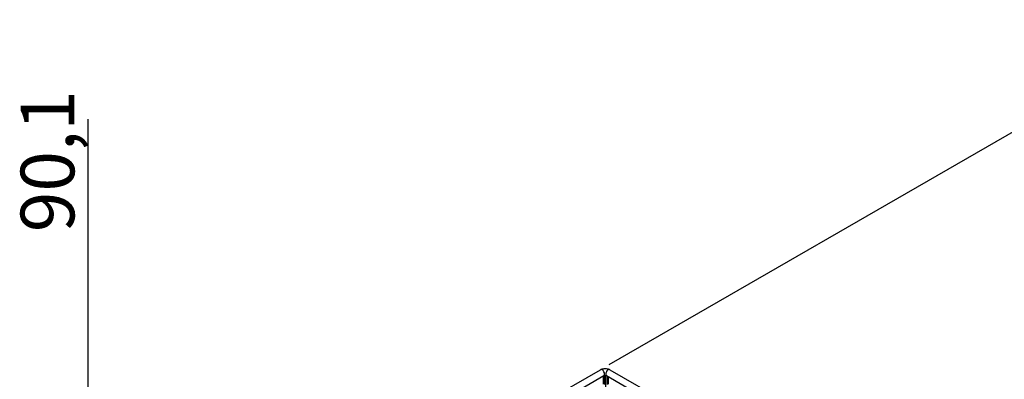
# Model space of a CAD drawing. Units: millimetres. Extents: x 603 to 3198, y 273 to 1740.
# Drawn here: x 1720 to 2178, y 1032 to 1200 of the extents above; entities that cross this region are included whole.
import ezdxf

# ---------------------------------------------------------------- set-up
doc = ezdxf.new("R2010")
doc.units = ezdxf.units.MM
doc.header["$LTSCALE"] = 5
doc.layers.add('B2 linhas de cota', color=7, linetype='Continuous', lineweight=25)
doc.styles.add('3_5', font='isocpeur.ttf')
doc.dimstyles.new('Siemsen Cota', dxfattribs={"dimscale": 5, "dimtxt": 3.5, "dimasz": 2.5, "dimexe": 2, "dimexo": 1, "dimgap": 0.3, "dimtad": 1, "dimdec": 1, "dimrnd": 1e-08, "dimtxsty": '3_5', "dimcen": 0.09, "dimdle": 10, "dimclrd": 7, "dimclre": 7, "dimclrt": 7, "dimadec": 0, "dimazin": 2, "dimtfac": 0.714286, "dimtmove": 0, "dimatfit": 3, "dimfxl": 1, "dimtolj": 1, "dimtzin": 0, "dimlwd": -1, "dimlwe": -1, "dimarcsym": 0})

# ---------------------------------------------------------------- blocks, each defined once
blk = doc.blocks.new('*D19')
at = {"layer": 'B2 linhas de cota', "color": 7, "transparency": 16777216}
for p, q in [((1994.36, 1039.07), (2272.96, 1199.92)), ((2409.74, 943.01), (2270.55, 1184.1)), ((2252.39, 837.73), (2424.65, 937.18))]:
    blk.add_line(p, q, dxfattribs=at)
for points in [[(2272.35, 1185.14), (2268.74, 1183.05), (2264.3, 1194.92)], [(2411.54, 944.05), (2407.93, 941.96), (2415.99, 932.18)]]:
    blk.add_solid(points, dxfattribs=at)
at = {"layer": 'Defpoints', "color": 0, "transparency": 16777216}
for p in [(2264.3, 1194.92), (1990.03, 1036.57), (2248.06, 835.23)]:
    blk.add_point(p, dxfattribs=at)
at = {"layer": 'B2 linhas de cota', "color": 7, "transparency": 16777216, "insert": (2345.45, 1117.36), "char_height": 17.5, "attachment_point": 1, "rotation": 300, "style": '3_5'}
blk.add_mtext('\\A1;{\\H1.42857x;295,2}', dxfattribs=at)
blk = doc.blocks.new('*D20')
at = {"layer": 'B2 linhas de cota', "color": 7, "transparency": 16777216}
for p, q in [((1751.74, 973.25), (1751.74, 1153.55)), ((1853.71, 960.75), (1741.74, 960.75)), ((1853.71, 870.62), (1741.74, 870.62)), ((1751.74, 858.12), (1751.74, 845.62))]:
    blk.add_line(p, q, dxfattribs=at)
for points in [[(1749.66, 973.25), (1753.83, 973.25), (1751.74, 960.75)], [(1749.66, 858.12), (1753.83, 858.12), (1751.74, 870.62)]]:
    blk.add_solid(points, dxfattribs=at)
at = {"layer": 'Defpoints', "color": 0, "transparency": 16777216}
for p in [(1858.71, 960.75), (1751.74, 870.62), (1858.71, 870.62)]:
    blk.add_point(p, dxfattribs=at)
at = {"layer": 'B2 linhas de cota', "color": 7, "transparency": 16777216, "insert": (1720.25, 1100.8), "char_height": 17.5, "attachment_point": 1, "rotation": 90, "style": '3_5'}
blk.add_mtext('\\A1;{\\H1.42857x;90,1}', dxfattribs=at)

msp = doc.modelspace()

# ---------------------------------------------------------------- linework, layer by layer
for p, q in [((1858.71, 960.75), (1990.23, 1036.69)), ((1994.66, 1036.69), (2147.39, 948.51)), ((1861.29, 958.55), (1991.83, 1033.92)), ((1991.74, 1030), (1991.74, 1033.86)), ((1992.09, 1034.01), (1992.09, 1029.79)), ((1992.8, 953.57), (1992.8, 1034.01)), ((1993.06, 1033.92), (2144.81, 946.3)), ((1993.5, 1029.79), (1993.5, 1033.66)), ((1993.86, 1033.45), (1993.86, 1030))]:
    msp.add_line(p, q)
for centre, major_axis, start_param, end_param in [((1991.03, 1035.3), (-0.8, 1.39), 3.141593, 6.283185), ((1993.86, 1035.3), (0.8, 1.39), 0, 3.141593)]:
    msp.add_ellipse(centre, major_axis=major_axis, ratio=0.57735, start_param=start_param, end_param=end_param)
for points, knots in [([(1990.23, 1036.69), (1990.5, 1036.85), (1990.79, 1036.96), (1991.38, 1037.14), (1991.68, 1037.19), (1992.29, 1037.25), (1992.6, 1037.25), (1993.21, 1037.19), (1993.51, 1037.14), (1994.1, 1036.96), (1994.38, 1036.85), (1994.66, 1036.69)], [4.712389, 4.712389, 4.712389, 4.712389, 5.026548, 5.026548, 5.340708, 5.340708, 5.654867, 5.654867, 5.969026, 5.969026, 6.283185, 6.283185, 6.283185, 6.283185]), ([(1991.83, 1033.92), (1991.84, 1033.92), (1991.86, 1033.93), (1991.91, 1033.96), (1991.95, 1033.97), (1992.03, 1033.99), (1992.09, 1034.01), (1992.2, 1034.03), (1992.27, 1034.03), (1992.4, 1034.04), (1992.47, 1034.04), (1992.61, 1034.03), (1992.68, 1034.03), (1992.8, 1034.01), (1992.86, 1033.99), (1992.95, 1033.97), (1992.98, 1033.95), (1993.03, 1033.93), (1993.05, 1033.92), (1993.06, 1033.92)], [4.712389, 4.712389, 4.712389, 4.712389, 4.869533, 4.869533, 5.032045, 5.032045, 5.206525, 5.206525, 5.393876, 5.393876, 5.589689, 5.589689, 5.785783, 5.785783, 5.97334, 5.97334, 6.14704, 6.14704, 6.283185, 6.283185, 6.283185, 6.283185])]:
    msp.add_open_spline(points, degree=3, knots=knots)

# ---------------------------------------------------------------- dimensions: what is measured, and where the dimension line sits
at = {"layer": 'B2 linhas de cota', "color": 7}
for base, p1, p2, angle, text, picture, middle in [((2264.3, 1194.92), (2248.06, 835.23), (1990.03, 1036.57), 120, '{\\H1.42857x;295,2}', '*D19', (2336.6, 1069.68)), ((1751.74, 870.62), (1858.71, 960.75), (1858.71, 870.62), 270, '{\\H1.42857x;90,1}', '*D20', (1751.74, 1126.43))]:
    dim = msp.add_linear_dim(base=base, p1=p1, p2=p2, angle=angle, text=text, dimstyle='Siemsen Cota', override={"dimtofl": 0, "dimatfit": 1}, dxfattribs=at)
    dim.commit()
    dim.dimension.update_dxf_attribs({"geometry": picture, "text_midpoint": middle, "dimtype": 160})

doc.saveas('drawing.dxf')
